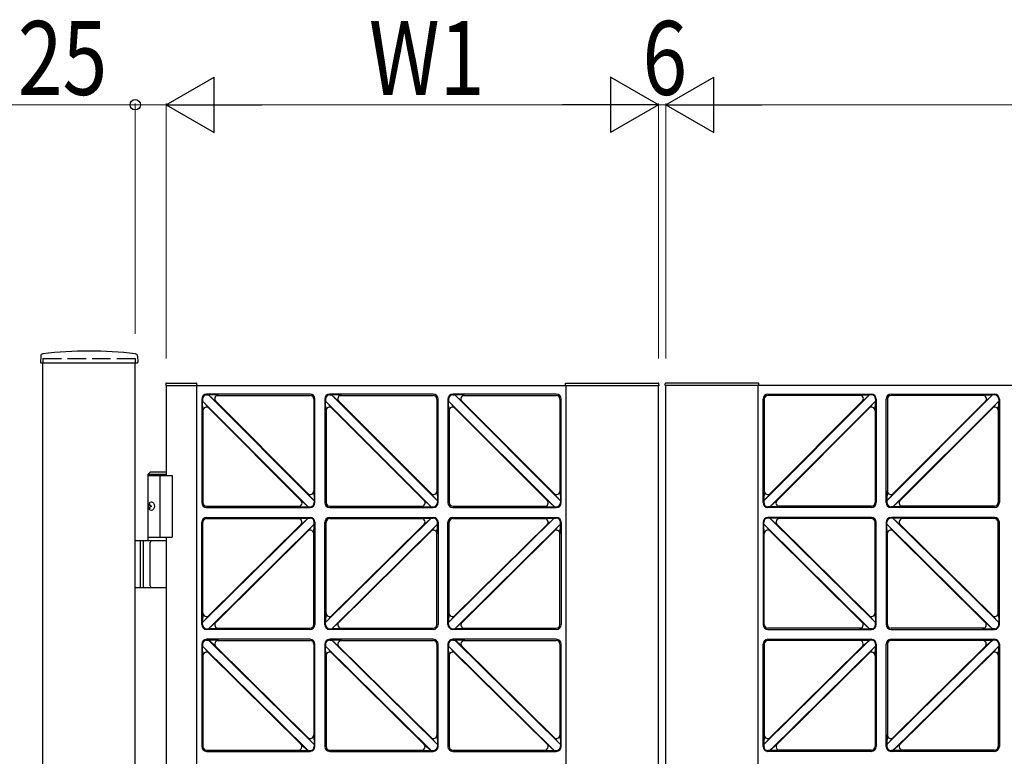
# Model space of a CAD drawing. Units: millimetres. Extents: x 0 to 8410, y 0 to 5940.
# Drawn here: x 3678 to 4478, y 3919 to 4517 of the extents above; entities that cross this region are included whole.
import ezdxf

# ---------------------------------------------------------------- set-up
doc = ezdxf.new("R2010")
doc.units = ezdxf.units.MM
doc.linetypes.add('YHIDDEN_1', pattern=[4, 3, -1])
doc.layers.add('YKK_A1', color=4, linetype='Continuous', lineweight=30)
doc.layers.add('YKK_D', color=6, linetype='Continuous', lineweight=13)
doc.styles.add('text-b', font='extslim2.shx', dxfattribs={"width": 0.8, "bigfont": 'extfont2.shx'})

msp = doc.modelspace()

# ---------------------------------------------------------------- linework, layer by layer
at = {"layer": 'YKK_A1'}
for p, q in [((3695.18, 4244.23), (3694.92, 4239.36)), ((3773.86, 4244.23), (3774.12, 4239.36)), ((3695.42, 4238.83), (3773.62, 4238.83)), ((3697.02, 2942.33), (3697.02, 4238.83)), ((3772.02, 2942.33), (3772.02, 4238.83)), ((3796.8, 4221.86), (3796.72, 4220.33)), ((3796.72, 4220.33), (3797.02, 4220.33)), ((3797.02, 4220.33), (3797.02, 4147.33)), ((3797.02, 4220.33), (4197.02, 4220.33)), ((3797.3, 4222.33), (3821.64, 4222.33)), ((3822.02, 3024.33), (3822.02, 4220.33)), ((3822.22, 4220.33), (3822.14, 4221.86)), ((4121.52, 4220.33), (4121.52, 4222.33)), ((4121.52, 4222.33), (4196.94, 4222.33)), ((4122.02, 3024.33), (4122.02, 4220.33)), ((4197.02, 3024.33), (4197.02, 4220.33)), ((4197.52, 4220.33), (4197.02, 4220.33)), ((4197.52, 4220.33), (4197.44, 4221.86)), ((3826.02, 4209.33), (3826.02, 4125.33)), ((3826.6, 4209.33), (3826.6, 4207.8)), ((3912.49, 4121.91), (3826.6, 4207.8)), ((3831.98, 4201.94), (3826.6, 4207.8)), ((3826.86, 4199.82), (3826.6, 4207.8)), ((3914.02, 4213.33), (3830.02, 4213.33)), ((3830.02, 4212.75), (3831.55, 4212.75)), ((3917.44, 4126.86), (3831.55, 4212.75)), ((3839.53, 4212.49), (3831.55, 4212.75)), ((3837.41, 4207.37), (3831.55, 4212.75)), ((3912.86, 4132.15), (3836.84, 4208.16)), ((3838.57, 4212.33), (3914.02, 4212.33)), ((3917.02, 4209.33), (3917.02, 4133.88)), ((3918.02, 4125.33), (3918.02, 4209.33)), ((3926.02, 4209.33), (3926.02, 4125.33)), ((3926.6, 4209.33), (3926.6, 4207.8)), ((4012.49, 4121.91), (3926.6, 4207.8)), ((3931.98, 4201.94), (3926.6, 4207.8)), ((3926.86, 4199.82), (3926.6, 4207.8)), ((4014.02, 4213.33), (3930.02, 4213.33)), ((3930.02, 4212.75), (3931.55, 4212.75)), ((4017.44, 4126.86), (3931.55, 4212.75)), ((3939.53, 4212.49), (3931.55, 4212.75)), ((3937.41, 4207.37), (3931.55, 4212.75)), ((4012.86, 4132.15), (3936.84, 4208.16)), ((3938.57, 4212.33), (4014.02, 4212.33)), ((4017.02, 4209.33), (4017.02, 4133.88)), ((4018.02, 4125.33), (4018.02, 4209.33)), ((4026.02, 4209.33), (4026.02, 4125.33)), ((4026.6, 4209.33), (4026.6, 4207.8)), ((4112.49, 4121.91), (4026.6, 4207.8)), ((4031.98, 4201.94), (4026.6, 4207.8)), ((4026.86, 4199.82), (4026.6, 4207.8)), ((4114.02, 4213.33), (4030.02, 4213.33)), ((4030.02, 4212.75), (4031.55, 4212.75)), ((4117.44, 4126.86), (4031.55, 4212.75)), ((4039.53, 4212.49), (4031.55, 4212.75)), ((4037.41, 4207.37), (4031.55, 4212.75)), ((4112.86, 4132.15), (4036.84, 4208.16)), ((4038.57, 4212.33), (4114.02, 4212.33)), ((4117.02, 4209.33), (4117.02, 4133.88)), ((4118.02, 4125.33), (4118.02, 4209.33)), ((3827.02, 4200.78), (3827.02, 4125.33)), ((3907.2, 4126.49), (3831.18, 4202.51)), ((3927.02, 4200.78), (3927.02, 4125.33)), ((4007.2, 4126.49), (3931.18, 4202.51)), ((4027.02, 4200.78), (4027.02, 4125.33)), ((4107.2, 4126.49), (4031.18, 4202.51)), ((3784.52, 4150.33), (3782.52, 4148.33)), ((3782.52, 4094.33), (3782.52, 4148.33)), ((3782.52, 4148.33), (3797.02, 4148.33)), ((3782.52, 4147.33), (3802.02, 4147.33)), ((3784.52, 4150.33), (3797.02, 4150.33)), ((3792.02, 4147.33), (3792.02, 4097.33)), ((3802.02, 4147.33), (3802.02, 4097.33)), ((3912.06, 4132.72), (3917.44, 4126.86)), ((3917.18, 4134.84), (3917.44, 4126.86)), ((4012.06, 4132.72), (4017.44, 4126.86)), ((4017.18, 4134.84), (4017.44, 4126.86)), ((4112.06, 4132.72), (4117.44, 4126.86)), ((4117.18, 4134.84), (4117.44, 4126.86)), ((3783.82, 4124.43), (3783.22, 4124.43)), ((3783.82, 4120.23), (3783.22, 4120.23)), ((3784.83, 4122.75), (3784.24, 4122.75)), ((3784.83, 4121.91), (3784.24, 4121.91)), ((3830.02, 4122.33), (3905.47, 4122.33)), ((3830.02, 4121.33), (3914.02, 4121.33)), ((3904.51, 4122.17), (3912.49, 4121.91)), ((3906.63, 4127.29), (3912.49, 4121.91)), ((3912.49, 4121.91), (3914.02, 4121.91)), ((3917.44, 4126.86), (3917.44, 4125.33)), ((3930.02, 4122.33), (4005.47, 4122.33)), ((3930.02, 4121.33), (4014.02, 4121.33)), ((4004.51, 4122.17), (4012.49, 4121.91)), ((4006.63, 4127.29), (4012.49, 4121.91)), ((4012.49, 4121.91), (4014.02, 4121.91)), ((4017.44, 4126.86), (4017.44, 4125.33)), ((4030.02, 4122.33), (4105.47, 4122.33)), ((4030.02, 4121.33), (4114.02, 4121.33)), ((4104.51, 4122.17), (4112.49, 4121.91)), ((4106.63, 4127.29), (4112.49, 4121.91)), ((4112.49, 4121.91), (4114.02, 4121.91)), ((4117.44, 4126.86), (4117.44, 4125.33)), ((3826.6, 4027.83), (3912.46, 4112.75)), ((3830.02, 4113.33), (3914.02, 4113.33)), ((3830.02, 4112.33), (3905.38, 4112.33)), ((3904.41, 4112.49), (3912.46, 4112.75)), ((3906.52, 4107.36), (3912.46, 4112.75)), ((3912.46, 4112.75), (3914.02, 4112.75)), ((3926.6, 4027.83), (4012.46, 4112.75)), ((3930.02, 4113.33), (4014.02, 4113.33)), ((3930.02, 4112.33), (4005.38, 4112.33)), ((4004.41, 4112.49), (4012.46, 4112.75)), ((4006.52, 4107.36), (4012.46, 4112.75)), ((4012.46, 4112.75), (4014.02, 4112.75)), ((4026.6, 4027.83), (4112.46, 4112.75)), ((4030.02, 4113.33), (4114.02, 4113.33)), ((4030.02, 4112.33), (4105.38, 4112.33)), ((4104.41, 4112.49), (4112.46, 4112.75)), ((4106.52, 4107.36), (4112.46, 4112.75)), ((4112.46, 4112.75), (4114.02, 4112.75)), ((3826.02, 4026.33), (3826.02, 4109.33)), ((3827.02, 4034.78), (3827.02, 4109.33)), ((3831.17, 4033.05), (3907.1, 4108.15)), ((3831.58, 4022.91), (3917.44, 4107.83)), ((3912.07, 4102.04), (3917.44, 4107.83)), ((3917.18, 4099.91), (3917.44, 4107.83)), ((3917.44, 4107.83), (3917.44, 4109.33)), ((3918.02, 4109.33), (3918.02, 4026.33)), ((3926.02, 4026.33), (3926.02, 4109.33)), ((3927.02, 4034.78), (3927.02, 4109.33)), ((3931.17, 4033.05), (4007.1, 4108.15)), ((3931.58, 4022.91), (4017.44, 4107.83)), ((4012.07, 4102.04), (4017.44, 4107.83)), ((4017.18, 4099.91), (4017.44, 4107.83)), ((4017.44, 4107.83), (4017.44, 4109.33)), ((4018.02, 4109.33), (4018.02, 4026.33)), ((4026.02, 4026.33), (4026.02, 4109.33)), ((4027.02, 4034.78), (4027.02, 4109.33)), ((4031.17, 4033.05), (4107.1, 4108.15)), ((4031.58, 4022.91), (4117.44, 4107.83)), ((4112.07, 4102.04), (4117.44, 4107.83)), ((4117.18, 4099.91), (4117.44, 4107.83)), ((4117.44, 4107.83), (4117.44, 4109.33)), ((4118.02, 4109.33), (4118.02, 4026.33)), ((3782.52, 4097.33), (3802.02, 4097.33)), ((3797.02, 4097.33), (3797.02, 3147.33)), ((3836.94, 4027.51), (3912.87, 4102.61)), ((3917.02, 4026.33), (3917.02, 4100.88)), ((3936.94, 4027.51), (4012.87, 4102.61)), ((4017.02, 4026.33), (4017.02, 4100.88)), ((4036.94, 4027.51), (4112.87, 4102.61)), ((4117.02, 4026.33), (4117.02, 4100.88)), ((3797.02, 4094.33), (3772.02, 4094.33)), ((3776.02, 4094.33), (3776.02, 4056.33)), ((3778.52, 4094.33), (3778.52, 4056.33)), ((3784.21, 4057.83), (3784.21, 4092.83)), ((3772.02, 4056.33), (3797.02, 4056.33)), ((3826.86, 4035.75), (3826.6, 4027.83)), ((3831.97, 4033.62), (3826.6, 4027.83)), ((3926.86, 4035.75), (3926.6, 4027.83)), ((3931.97, 4033.62), (3926.6, 4027.83)), ((4026.86, 4035.75), (4026.6, 4027.83)), ((4031.97, 4033.62), (4026.6, 4027.83)), ((3826.6, 4026.33), (3826.6, 4027.83)), ((3837.52, 4028.3), (3831.58, 4022.91)), ((3926.6, 4026.33), (3926.6, 4027.83)), ((3937.52, 4028.3), (3931.58, 4022.91)), ((4026.6, 4026.33), (4026.6, 4027.83)), ((4037.52, 4028.3), (4031.58, 4022.91)), ((3830.02, 4022.91), (3831.58, 4022.91)), ((3914.02, 4022.33), (3830.02, 4022.33)), ((3839.63, 4023.17), (3831.58, 4022.91)), ((3838.66, 4023.33), (3914.02, 4023.33)), ((3930.02, 4022.91), (3931.58, 4022.91)), ((4014.02, 4022.33), (3930.02, 4022.33)), ((3939.63, 4023.17), (3931.58, 4022.91)), ((3938.66, 4023.33), (4014.02, 4023.33)), ((4030.02, 4022.91), (4031.58, 4022.91)), ((4114.02, 4022.33), (4030.02, 4022.33)), ((4039.63, 4023.17), (4031.58, 4022.91)), ((4038.66, 4023.33), (4114.02, 4023.33)), ((3826.02, 4010.33), (3826.02, 3927.33)), ((3826.6, 4010.33), (3826.6, 4008.83)), ((3826.6, 4008.83), (3912.46, 3923.91)), ((3826.86, 4000.91), (3826.6, 4008.83)), ((3831.97, 4003.04), (3826.6, 4008.83)), ((3914.02, 4014.33), (3830.02, 4014.33)), ((3830.02, 4013.75), (3831.58, 4013.75)), ((3831.58, 4013.75), (3917.44, 3928.83)), ((3837.52, 4008.36), (3831.58, 4013.75)), ((3839.63, 4013.49), (3831.58, 4013.75)), ((3836.94, 4009.15), (3912.87, 3934.05)), ((3838.66, 4013.33), (3914.02, 4013.33)), ((3917.02, 4010.33), (3917.02, 3935.78)), ((3918.02, 3927.33), (3918.02, 4010.33)), ((3926.02, 4010.33), (3926.02, 3927.33)), ((3926.6, 4010.33), (3926.6, 4008.83)), ((3926.6, 4008.83), (4012.46, 3923.91)), ((3926.86, 4000.91), (3926.6, 4008.83)), ((3931.97, 4003.04), (3926.6, 4008.83)), ((4014.02, 4014.33), (3930.02, 4014.33)), ((3930.02, 4013.75), (3931.58, 4013.75)), ((3931.58, 4013.75), (4017.44, 3928.83)), ((3937.52, 4008.36), (3931.58, 4013.75)), ((3939.63, 4013.49), (3931.58, 4013.75)), ((3936.94, 4009.15), (4012.87, 3934.05)), ((3938.66, 4013.33), (4014.02, 4013.33)), ((4017.02, 4010.33), (4017.02, 3935.78)), ((4018.02, 3927.33), (4018.02, 4010.33)), ((4026.02, 4010.33), (4026.02, 3927.33)), ((4026.6, 4010.33), (4026.6, 4008.83)), ((4026.6, 4008.83), (4112.46, 3923.91)), ((4026.86, 4000.91), (4026.6, 4008.83)), ((4031.97, 4003.04), (4026.6, 4008.83)), ((4114.02, 4014.33), (4030.02, 4014.33)), ((4030.02, 4013.75), (4031.58, 4013.75)), ((4031.58, 4013.75), (4117.44, 3928.83)), ((4037.52, 4008.36), (4031.58, 4013.75)), ((4039.63, 4013.49), (4031.58, 4013.75)), ((4036.94, 4009.15), (4112.87, 3934.05)), ((4038.66, 4013.33), (4114.02, 4013.33)), ((4117.02, 4010.33), (4117.02, 3935.78)), ((4118.02, 3927.33), (4118.02, 4010.33)), ((3827.02, 4001.88), (3827.02, 3927.33)), ((3831.17, 4003.61), (3907.1, 3928.51)), ((3927.02, 4001.88), (3927.02, 3927.33)), ((3931.17, 4003.61), (4007.1, 3928.51)), ((4027.02, 4001.88), (4027.02, 3927.33)), ((4031.17, 4003.61), (4107.1, 3928.51)), ((3917.18, 3936.75), (3917.44, 3928.83)), ((4017.18, 3936.75), (4017.44, 3928.83)), ((4117.18, 3936.75), (4117.44, 3928.83)), ((3906.52, 3929.3), (3912.46, 3923.91)), ((3912.07, 3934.62), (3917.44, 3928.83)), ((3917.44, 3928.83), (3917.44, 3927.33)), ((4006.52, 3929.3), (4012.46, 3923.91)), ((4012.07, 3934.62), (4017.44, 3928.83)), ((4017.44, 3928.83), (4017.44, 3927.33)), ((4106.52, 3929.3), (4112.46, 3923.91)), ((4112.07, 3934.62), (4117.44, 3928.83)), ((4117.44, 3928.83), (4117.44, 3927.33)), ((3830.02, 3924.33), (3905.38, 3924.33)), ((3830.02, 3923.33), (3914.02, 3923.33)), ((3904.41, 3924.17), (3912.46, 3923.91)), ((3912.46, 3923.91), (3914.02, 3923.91)), ((3930.02, 3924.33), (4005.38, 3924.33)), ((3930.02, 3923.33), (4014.02, 3923.33)), ((4004.41, 3924.17), (4012.46, 3923.91)), ((4012.46, 3923.91), (4014.02, 3923.91)), ((4030.02, 3924.33), (4105.38, 3924.33)), ((4030.02, 3923.33), (4114.02, 3923.33)), ((4104.41, 3924.17), (4112.46, 3923.91)), ((4112.46, 3923.91), (4114.02, 3923.91))]:
    msp.add_line(p, q, dxfattribs=at)
at = {"layer": 'YKK_A1', "linetype": 'YHIDDEN_1', "ltscale": 5}
for p, q in [((3697.02, 4242.33), (3772.02, 4242.33)), ((3697.02, 4242.33), (3697.02, 4238.83)), ((3772.02, 4242.33), (3772.02, 4238.83))]:
    msp.add_line(p, q, dxfattribs=at)
at = {"layer": 'YKK_A1', "ltscale": 0.5}
for p, q in [((4202.52, 4220.33), (4202.6, 4221.86)), ((4202.52, 4220.33), (4203.02, 4220.33)), ((4203.02, 3024.33), (4203.02, 4220.33)), ((5003.02, 4220.33), (4203.02, 4220.33)), ((4278.52, 4222.33), (4203.1, 4222.33)), ((4278.02, 3836.83), (4278.02, 4220.33)), ((4278.52, 4220.33), (4278.52, 4222.33)), ((4282.02, 4125.33), (4282.02, 4209.33)), ((4282.6, 4126.86), (4368.49, 4212.75)), ((4283.02, 4209.33), (4283.02, 4133.88)), ((4286.02, 4213.33), (4370.02, 4213.33)), ((4361.47, 4212.33), (4286.02, 4212.33)), ((4287.18, 4132.15), (4363.2, 4208.16)), ((4287.55, 4121.91), (4373.44, 4207.8)), ((4360.51, 4212.49), (4368.49, 4212.75)), ((4362.63, 4207.37), (4368.49, 4212.75)), ((4368.06, 4201.94), (4373.44, 4207.8)), ((4370.02, 4212.75), (4368.49, 4212.75)), ((4373.18, 4199.82), (4373.44, 4207.8)), ((4373.44, 4209.33), (4373.44, 4207.8)), ((4374.02, 4209.33), (4374.02, 4125.33)), ((4382.02, 4125.33), (4382.02, 4209.33)), ((4382.6, 4126.86), (4468.49, 4212.75)), ((4383.02, 4209.33), (4383.02, 4133.88)), ((4386.02, 4213.33), (4470.02, 4213.33)), ((4461.47, 4212.33), (4386.02, 4212.33)), ((4387.18, 4132.15), (4463.2, 4208.16)), ((4387.55, 4121.91), (4473.44, 4207.8)), ((4460.51, 4212.49), (4468.49, 4212.75)), ((4462.63, 4207.37), (4468.49, 4212.75)), ((4468.06, 4201.94), (4473.44, 4207.8)), ((4470.02, 4212.75), (4468.49, 4212.75)), ((4473.18, 4199.82), (4473.44, 4207.8)), ((4473.44, 4209.33), (4473.44, 4207.8)), ((4474.02, 4209.33), (4474.02, 4125.33)), ((4292.84, 4126.49), (4368.86, 4202.51)), ((4373.02, 4200.78), (4373.02, 4125.33)), ((4392.84, 4126.49), (4468.86, 4202.51)), ((4473.02, 4200.78), (4473.02, 4125.33)), ((4282.86, 4134.84), (4282.6, 4126.86)), ((4287.98, 4132.72), (4282.6, 4126.86)), ((4382.86, 4134.84), (4382.6, 4126.86)), ((4387.98, 4132.72), (4382.6, 4126.86)), ((4282.6, 4126.86), (4282.6, 4125.33)), ((4287.55, 4121.91), (4286.02, 4121.91)), ((4370.02, 4121.33), (4286.02, 4121.33)), ((4293.41, 4127.29), (4287.55, 4121.91)), ((4295.53, 4122.17), (4287.55, 4121.91)), ((4370.02, 4122.33), (4294.57, 4122.33)), ((4382.6, 4126.86), (4382.6, 4125.33)), ((4387.55, 4121.91), (4386.02, 4121.91)), ((4470.02, 4121.33), (4386.02, 4121.33)), ((4393.41, 4127.29), (4387.55, 4121.91)), ((4395.53, 4122.17), (4387.55, 4121.91)), ((4470.02, 4122.33), (4394.57, 4122.33)), ((4370.02, 4113.33), (4286.02, 4113.33)), ((4287.58, 4112.75), (4286.02, 4112.75)), ((4373.44, 4027.83), (4287.58, 4112.75)), ((4295.63, 4112.49), (4287.58, 4112.75)), ((4293.52, 4107.36), (4287.58, 4112.75)), ((4370.02, 4112.33), (4294.66, 4112.33)), ((4470.02, 4113.33), (4386.02, 4113.33)), ((4387.58, 4112.75), (4386.02, 4112.75)), ((4473.44, 4027.83), (4387.58, 4112.75)), ((4395.63, 4112.49), (4387.58, 4112.75)), ((4393.52, 4107.36), (4387.58, 4112.75)), ((4470.02, 4112.33), (4394.66, 4112.33)), ((4282.02, 4109.33), (4282.02, 4026.33)), ((4282.6, 4107.83), (4282.6, 4109.33)), ((4368.46, 4022.91), (4282.6, 4107.83)), ((4282.86, 4099.91), (4282.6, 4107.83)), ((4287.97, 4102.04), (4282.6, 4107.83)), ((4368.87, 4033.05), (4292.94, 4108.15)), ((4373.02, 4034.78), (4373.02, 4109.33)), ((4374.02, 4026.33), (4374.02, 4109.33)), ((4382.02, 4109.33), (4382.02, 4026.33)), ((4382.6, 4107.83), (4382.6, 4109.33)), ((4468.46, 4022.91), (4382.6, 4107.83)), ((4382.86, 4099.91), (4382.6, 4107.83)), ((4387.97, 4102.04), (4382.6, 4107.83)), ((4468.87, 4033.05), (4392.94, 4108.15)), ((4473.02, 4034.78), (4473.02, 4109.33)), ((4474.02, 4026.33), (4474.02, 4109.33)), ((4283.02, 4026.33), (4283.02, 4100.88)), ((4363.1, 4027.51), (4287.17, 4102.61)), ((4383.02, 4026.33), (4383.02, 4100.88)), ((4463.1, 4027.51), (4387.17, 4102.61)), ((4368.07, 4033.62), (4373.44, 4027.83)), ((4373.18, 4035.75), (4373.44, 4027.83)), ((4468.07, 4033.62), (4473.44, 4027.83)), ((4473.18, 4035.75), (4473.44, 4027.83)), ((4362.52, 4028.3), (4368.46, 4022.91)), ((4373.44, 4026.33), (4373.44, 4027.83)), ((4462.52, 4028.3), (4468.46, 4022.91)), ((4473.44, 4026.33), (4473.44, 4027.83)), ((4361.38, 4023.33), (4286.02, 4023.33)), ((4286.02, 4022.33), (4370.02, 4022.33)), ((4360.41, 4023.17), (4368.46, 4022.91)), ((4370.02, 4022.91), (4368.46, 4022.91)), ((4461.38, 4023.33), (4386.02, 4023.33)), ((4386.02, 4022.33), (4470.02, 4022.33)), ((4460.41, 4023.17), (4468.46, 4022.91)), ((4470.02, 4022.91), (4468.46, 4022.91)), ((4282.02, 3927.33), (4282.02, 4010.33)), ((4368.46, 4013.75), (4282.6, 3928.83)), ((4283.02, 4010.33), (4283.02, 3935.78)), ((4286.02, 4014.33), (4370.02, 4014.33)), ((4361.38, 4013.33), (4286.02, 4013.33)), ((4363.1, 4009.15), (4287.17, 3934.05)), ((4373.44, 4008.83), (4287.58, 3923.91)), ((4360.41, 4013.49), (4368.46, 4013.75)), ((4362.52, 4008.36), (4368.46, 4013.75)), ((4368.07, 4003.04), (4373.44, 4008.83)), ((4370.02, 4013.75), (4368.46, 4013.75)), ((4373.18, 4000.91), (4373.44, 4008.83)), ((4373.44, 4010.33), (4373.44, 4008.83)), ((4374.02, 4010.33), (4374.02, 3927.33)), ((4382.02, 3927.33), (4382.02, 4010.33)), ((4468.46, 4013.75), (4382.6, 3928.83)), ((4383.02, 4010.33), (4383.02, 3935.78)), ((4386.02, 4014.33), (4470.02, 4014.33)), ((4461.38, 4013.33), (4386.02, 4013.33)), ((4463.1, 4009.15), (4387.17, 3934.05)), ((4473.44, 4008.83), (4387.58, 3923.91)), ((4460.41, 4013.49), (4468.46, 4013.75)), ((4462.52, 4008.36), (4468.46, 4013.75)), ((4468.07, 4003.04), (4473.44, 4008.83)), ((4470.02, 4013.75), (4468.46, 4013.75)), ((4473.18, 4000.91), (4473.44, 4008.83)), ((4473.44, 4010.33), (4473.44, 4008.83)), ((4474.02, 4010.33), (4474.02, 3927.33)), ((4368.87, 4003.61), (4292.94, 3928.51)), ((4373.02, 4001.88), (4373.02, 3927.33)), ((4468.87, 4003.61), (4392.94, 3928.51)), ((4473.02, 4001.88), (4473.02, 3927.33)), ((4282.86, 3936.75), (4282.6, 3928.83)), ((4382.86, 3936.75), (4382.6, 3928.83)), ((4287.97, 3934.62), (4282.6, 3928.83)), ((4282.6, 3928.83), (4282.6, 3927.33)), ((4293.52, 3929.3), (4287.58, 3923.91)), ((4387.97, 3934.62), (4382.6, 3928.83)), ((4382.6, 3928.83), (4382.6, 3927.33)), ((4393.52, 3929.3), (4387.58, 3923.91)), ((4287.58, 3923.91), (4286.02, 3923.91)), ((4370.02, 3923.33), (4286.02, 3923.33)), ((4295.63, 3924.17), (4287.58, 3923.91)), ((4370.02, 3924.33), (4294.66, 3924.33)), ((4387.58, 3923.91), (4386.02, 3923.91)), ((4470.02, 3923.33), (4386.02, 3923.33)), ((4395.63, 3924.17), (4387.58, 3923.91)), ((4470.02, 3924.33), (4394.66, 3924.33))]:
    msp.add_line(p, q, dxfattribs=at)
at = {"layer": 'YKK_A1'}
for centre, radius, start, end in [((3734.52, 3928.33), 320, 83.25553, 96.74447), ((3697.17, 4244.13), 2, 96.74447, 177), ((3771.87, 4244.13), 2, 3, 83.25553), ((3695.42, 4239.33), 0.5, 177, 270), ((3773.62, 4239.33), 0.5, 270, 3), ((3797.3, 4221.83), 0.5, 90, 177), ((3821.64, 4221.83), 0.5, 3, 90), ((4196.94, 4221.83), 0.5, 3, 90), ((3830.02, 4209.33), 4, 90, 180), ((3830.02, 4209.33), 3.42, 90, 180), ((3839.53, 4209.49), 3, 90, 225), ((3914.02, 4209.33), 4, 0, 90), ((3914.02, 4209.33), 3, 0, 90), ((3930.02, 4209.33), 4, 90, 180), ((3930.02, 4209.33), 3.42, 90, 180), ((3939.53, 4209.49), 3, 90, 225), ((4014.02, 4209.33), 4, 0, 90), ((4014.02, 4209.33), 3, 0, 90), ((4030.02, 4209.33), 4, 90, 180), ((4030.02, 4209.33), 3.42, 90, 180), ((4039.53, 4209.49), 3, 90, 225), ((4114.02, 4209.33), 4, 0, 90), ((4114.02, 4209.33), 3, 0, 90), ((3829.86, 4199.82), 3, 45, 180), ((3929.86, 4199.82), 3, 45, 180), ((4029.86, 4199.82), 3, 45, 180), ((3914.18, 4134.84), 3, 225, 0), ((4014.18, 4134.84), 3, 225, 0), ((4114.18, 4134.84), 3, 225, 0), ((3830.02, 4125.33), 4, 180, 270), ((3830.02, 4125.33), 3, 180, 270), ((3904.51, 4125.17), 3, 270, 45), ((3914.02, 4125.33), 4, 270, 0), ((3914.02, 4125.33), 3.42, 270, 0), ((3930.02, 4125.33), 4, 180, 270), ((3930.02, 4125.33), 3, 180, 270), ((4004.51, 4125.17), 3, 270, 45), ((4014.02, 4125.33), 4, 270, 0), ((4014.02, 4125.33), 3.42, 270, 0), ((4030.02, 4125.33), 4, 180, 270), ((4030.02, 4125.33), 3, 180, 270), ((4104.51, 4125.17), 3, 270, 45), ((4114.02, 4125.33), 4, 270, 0), ((4114.02, 4125.33), 3.42, 270, 0), ((3830.02, 4109.33), 4, 90, 180), ((3830.02, 4109.33), 3, 90, 180), ((3904.41, 4109.49), 3, 314.68691, 90), ((3914.02, 4109.33), 4, 0, 90), ((3914.02, 4109.33), 3.42, 0, 90), ((3930.02, 4109.33), 4, 90, 180), ((3930.02, 4109.33), 3, 90, 180), ((4004.41, 4109.49), 3, 314.68691, 90), ((4014.02, 4109.33), 4, 0, 90), ((4014.02, 4109.33), 3.42, 0, 90), ((4030.02, 4109.33), 4, 90, 180), ((4030.02, 4109.33), 3, 90, 180), ((4104.41, 4109.49), 3, 314.68691, 90), ((4114.02, 4109.33), 4, 0, 90), ((4114.02, 4109.33), 3.42, 0, 90), ((3914.18, 4099.91), 3, 0, 134.68691), ((4014.18, 4099.91), 3, 0, 134.68691), ((4114.18, 4099.91), 3, 0, 134.68691), ((3785.71, 4092.83), 1.5, 90, 180), ((3785.71, 4057.83), 1.5, 180, 270), ((3829.86, 4035.75), 3, 180, 314.68691), ((3929.86, 4035.75), 3, 180, 314.68691), ((4029.86, 4035.75), 3, 180, 314.68691), ((3830.02, 4026.33), 4, 180, 270), ((3830.02, 4026.33), 3.42, 180, 270), ((3839.63, 4026.17), 3, 134.68691, 270), ((3914.02, 4026.33), 3, 270, 0), ((3914.02, 4026.33), 4, 270, 0), ((3930.02, 4026.33), 4, 180, 270), ((3930.02, 4026.33), 3.42, 180, 270), ((3939.63, 4026.17), 3, 134.68691, 270), ((4014.02, 4026.33), 3, 270, 0), ((4014.02, 4026.33), 4, 270, 0), ((4030.02, 4026.33), 4, 180, 270), ((4030.02, 4026.33), 3.42, 180, 270), ((4039.63, 4026.17), 3, 134.68691, 270), ((4114.02, 4026.33), 3, 270, 0), ((4114.02, 4026.33), 4, 270, 0), ((3830.02, 4010.33), 4, 90, 180), ((3830.02, 4010.33), 3.42, 90, 180), ((3839.63, 4010.49), 3, 90, 225.31309), ((3914.02, 4010.33), 4, 0, 90), ((3914.02, 4010.33), 3, 0, 90), ((3930.02, 4010.33), 4, 90, 180), ((3930.02, 4010.33), 3.42, 90, 180), ((3939.63, 4010.49), 3, 90, 225.31309), ((4014.02, 4010.33), 4, 0, 90), ((4014.02, 4010.33), 3, 0, 90), ((4030.02, 4010.33), 4, 90, 180), ((4030.02, 4010.33), 3.42, 90, 180), ((4039.63, 4010.49), 3, 90, 225.31309), ((4114.02, 4010.33), 4, 0, 90), ((4114.02, 4010.33), 3, 0, 90), ((3829.86, 4000.91), 3, 45.31309, 180), ((3929.86, 4000.91), 3, 45.31309, 180), ((4029.86, 4000.91), 3, 45.31309, 180), ((3914.18, 3936.75), 3, 225.31309, 0), ((4014.18, 3936.75), 3, 225.31309, 0), ((4114.18, 3936.75), 3, 225.31309, 0), ((3904.41, 3927.17), 3, 270, 45.31309), ((4004.41, 3927.17), 3, 270, 45.31309), ((4104.41, 3927.17), 3, 270, 45.31309), ((3830.02, 3927.33), 4, 180, 270), ((3830.02, 3927.33), 3, 180, 270), ((3914.02, 3927.33), 4, 270, 0), ((3914.02, 3927.33), 3.42, 270, 0), ((3930.02, 3927.33), 4, 180, 270), ((3930.02, 3927.33), 3, 180, 270), ((4014.02, 3927.33), 4, 270, 0), ((4014.02, 3927.33), 3.42, 270, 0), ((4030.02, 3927.33), 4, 180, 270), ((4030.02, 3927.33), 3, 180, 270), ((4114.02, 3927.33), 4, 270, 0), ((4114.02, 3927.33), 3.42, 270, 0)]:
    msp.add_arc(centre, radius, start, end, dxfattribs=at)
at = {"layer": 'YKK_A1', "ltscale": 0.5}
for centre, radius, start, end in [((4203.1, 4221.83), 0.5, 90, 177), ((4286.02, 4209.33), 4, 90, 180), ((4286.02, 4209.33), 3, 90, 180), ((4360.51, 4209.49), 3, 315, 90), ((4370.02, 4209.33), 4, 0, 90), ((4370.02, 4209.33), 3.42, 0, 90), ((4386.02, 4209.33), 4, 90, 180), ((4386.02, 4209.33), 3, 90, 180), ((4460.51, 4209.49), 3, 315, 90), ((4470.02, 4209.33), 4, 0, 90), ((4470.02, 4209.33), 3.42, 0, 90), ((4370.18, 4199.82), 3, 0, 135), ((4470.18, 4199.82), 3, 0, 135), ((4285.86, 4134.84), 3, 180, 315), ((4385.86, 4134.84), 3, 180, 315), ((4286.02, 4125.33), 4, 180, 270), ((4286.02, 4125.33), 3.42, 180, 270), ((4295.53, 4125.17), 3, 135, 270), ((4370.02, 4125.33), 3, 270, 0), ((4370.02, 4125.33), 4, 270, 0), ((4386.02, 4125.33), 4, 180, 270), ((4386.02, 4125.33), 3.42, 180, 270), ((4395.53, 4125.17), 3, 135, 270), ((4470.02, 4125.33), 3, 270, 0), ((4470.02, 4125.33), 4, 270, 0), ((4286.02, 4109.33), 4, 90, 180), ((4286.02, 4109.33), 3.42, 90, 180), ((4295.63, 4109.49), 3, 90, 225.31309), ((4370.02, 4109.33), 4, 0, 90), ((4370.02, 4109.33), 3, 0, 90), ((4386.02, 4109.33), 4, 90, 180), ((4386.02, 4109.33), 3.42, 90, 180), ((4395.63, 4109.49), 3, 90, 225.31309), ((4470.02, 4109.33), 4, 0, 90), ((4470.02, 4109.33), 3, 0, 90), ((4285.86, 4099.91), 3, 45.31309, 180), ((4385.86, 4099.91), 3, 45.31309, 180), ((4370.18, 4035.75), 3, 225.31309, 0), ((4470.18, 4035.75), 3, 225.31309, 0), ((4286.02, 4026.33), 4, 180, 270), ((4286.02, 4026.33), 3, 180, 270), ((4360.41, 4026.17), 3, 270, 45.31309), ((4370.02, 4026.33), 4, 270, 0), ((4370.02, 4026.33), 3.42, 270, 0), ((4386.02, 4026.33), 4, 180, 270), ((4386.02, 4026.33), 3, 180, 270), ((4460.41, 4026.17), 3, 270, 45.31309), ((4470.02, 4026.33), 4, 270, 0), ((4470.02, 4026.33), 3.42, 270, 0), ((4286.02, 4010.33), 4, 90, 180), ((4286.02, 4010.33), 3, 90, 180), ((4360.41, 4010.49), 3, 314.68691, 90), ((4370.02, 4010.33), 4, 0, 90), ((4370.02, 4010.33), 3.42, 0, 90), ((4386.02, 4010.33), 4, 90, 180), ((4386.02, 4010.33), 3, 90, 180), ((4460.41, 4010.49), 3, 314.68691, 90), ((4470.02, 4010.33), 4, 0, 90), ((4470.02, 4010.33), 3.42, 0, 90), ((4370.18, 4000.91), 3, 0, 134.68691), ((4470.18, 4000.91), 3, 0, 134.68691), ((4285.86, 3936.75), 3, 180, 314.68691), ((4385.86, 3936.75), 3, 180, 314.68691), ((4295.63, 3927.17), 3, 134.68691, 270), ((4395.63, 3927.17), 3, 134.68691, 270), ((4286.02, 3927.33), 4, 180, 270), ((4286.02, 3927.33), 3.42, 180, 270), ((4370.02, 3927.33), 3, 270, 0), ((4370.02, 3927.33), 4, 270, 0), ((4386.02, 3927.33), 4, 180, 270), ((4386.02, 3927.33), 3.42, 180, 270), ((4470.02, 3927.33), 3, 270, 0), ((4470.02, 3927.33), 4, 270, 0)]:
    msp.add_arc(centre, radius, start, end, dxfattribs=at)
at = {"layer": 'YKK_A1'}
msp.add_ellipse((3785.18, 4122.33), major_axis=(0, -3.5), ratio=0.707107, dxfattribs=at)
for centre, start_param, end_param in [((3789.41, 4122.33), 1.335292, 1.430335), ((3789.41, 4122.33), 1.711258, 1.806301), ((3790, 4122.33), 1.335292, 1.430335), ((3790, 4122.33), 1.711258, 1.806301), ((3791.19, 4122.33), 1.524113, 1.61748)]:
    msp.add_ellipse(centre, major_axis=(0, 9), ratio=0.707107, start_param=start_param, end_param=end_param, dxfattribs=at)
for points in [[(3783.11, 4123.59), (3783.08, 4123.43), (3783.04, 4123.27), (3782.97, 4123.12), (3782.89, 4123), (3782.79, 4122.89), (3782.73, 4122.84)], [(3782.73, 4121.82), (3782.79, 4121.77), (3782.89, 4121.66), (3782.97, 4121.54), (3783.04, 4121.39), (3783.08, 4121.23), (3783.11, 4121.07)], [(3784.24, 4122.75), (3784.13, 4122.77), (3784.02, 4122.81), (3783.92, 4122.89), (3783.83, 4123), (3783.76, 4123.12), (3783.72, 4123.27), (3783.7, 4123.43), (3783.7, 4123.59)], [(3783.7, 4121.07), (3783.7, 4121.23), (3783.72, 4121.39), (3783.76, 4121.54), (3783.83, 4121.66), (3783.92, 4121.77), (3784.02, 4121.85), (3784.13, 4121.89), (3784.24, 4121.91)]]:
    msp.add_spline(points, degree=3, dxfattribs=at)
at = {"layer": 'YKK_D', "lineweight": -2}
for p, q in [((3797.02, 4448.33), (3835.99, 4470.83)), ((3835.99, 4425.83), (3835.99, 4470.83)), ((4197.02, 4448.33), (4158.05, 4470.83)), ((4158.05, 4470.83), (4158.05, 4425.83)), ((4203.02, 4448.33), (4241.99, 4470.83)), ((4241.99, 4425.83), (4241.99, 4470.83)), ((3797.02, 4448.33), (3835.99, 4425.83)), ((3797.02, 4448.33), (3874.96, 4448.33)), ((4197.02, 4448.33), (4119.08, 4448.33)), ((4197.02, 4448.33), (4158.05, 4425.83)), ((4203.02, 4448.33), (4241.99, 4425.83)), ((4203.02, 4448.33), (4280.96, 4448.33))]:
    msp.add_line(p, q, dxfattribs=at)
at = {"layer": 'YKK_D'}
for p, q in [((3772.02, 4448.33), (3668.62, 4448.33)), ((3772.02, 4262.33), (3772.02, 4449.33)), ((3797.02, 4448.33), (3772.02, 4448.33)), ((3797.02, 4242.33), (3797.02, 4449.33)), ((3797.02, 4242.33), (3797.02, 4449.33)), ((4152.02, 4448.33), (3842.02, 4448.33)), ((4197.02, 4242.33), (4197.02, 4449.33)), ((4197.02, 4242.33), (4197.02, 4449.33)), ((4197.02, 4448.33), (4203.02, 4448.33)), ((4203.02, 4242.33), (4203.02, 4449.33)), ((4203.02, 4242.33), (4203.02, 4449.33)), ((4248.02, 4448.33), (4958.02, 4448.33))]:
    msp.add_line(p, q, dxfattribs=at)
at = {"layer": 'YKK_D', "linetype": 'ByBlock', "lineweight": -2}
msp.add_circle((3772.02, 4448.33), 4.25, dxfattribs=at)

# ---------------------------------------------------------------- texts
at = {"layer": 'YKK_D', "style": 'text-b', "width": 0.8}
for s, p in [('25', (3676.62, 4456.33)), ('W1', (3961.82, 4456.33)), ('6', (4184.02, 4456.33))]:
    msp.add_text(s, height=60, dxfattribs=at).set_placement(p)

doc.saveas('drawing.dxf')
